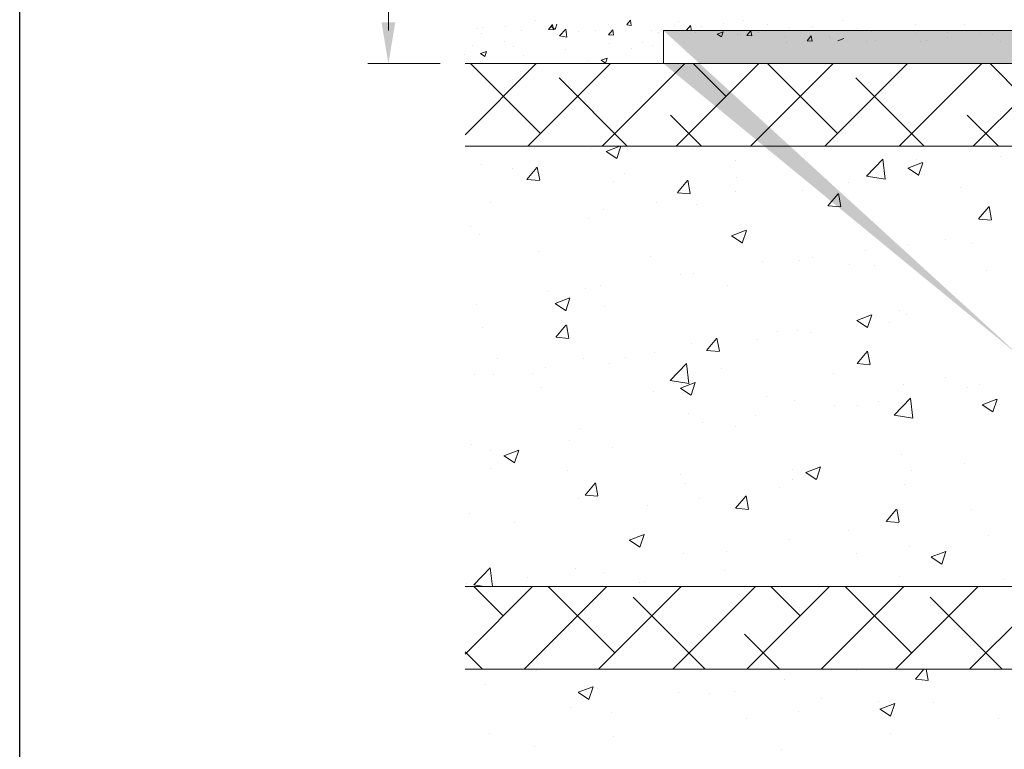
# Model space of a CAD drawing. Units: millimetres. Extents: x 12647 to 12944, y 3043 to 3260.
# Drawn here: x 12647 to 12707, y 3164 to 3208 of the extents above; entities that cross this region are included whole.
import ezdxf

# ---------------------------------------------------------------- set-up
doc = ezdxf.new("R2010")
doc.units = ezdxf.units.MM
doc.layers.get('0').update_dxf_attribs({"lineweight": 25})
for name, color, linetype, lineweight in [('Bemassung R', 1, 'Continuous', 20), ('Lienen Montagebügel', 7, 'Continuous', 20), ('Lienen Ziegel', 7, 'Continuous', 15), ('Putz Sch', 252, 'Continuous', 20), ('Putznetz Sch', 254, 'Continuous', 15), ('Schrafur Montageb', 253, 'Continuous', 20)]:
    doc.layers.add(name, color=color, linetype=linetype, lineweight=lineweight)

# ---------------------------------------------------------------- blocks, each defined once
blk = doc.blocks.new('Körper 19')
at = {"layer": 'Schrafur Montageb'}
h = blk.add_hatch(color=256, dxfattribs=at)
edge = h.paths.add_edge_path()
edge.add_line((-1559.898, 1239.114), (-1559.898, 1235.552))
edge.add_line((-1559.898, 1235.552), (-1558, 1237.019))
edge.add_arc((-1557.871, 1236.866), 0.2, 359.64631, 129.9467, ccw=False)
edge.add_line((-1557.671, 1236.864), (-1557.671, 1239.616))
edge.add_line((-1557.671, 1239.616), (-1553.677, 1244.008))
edge.add_arc((-1555.231, 1245.749), 2.333, 311.75651, 360)
edge.add_line((-1552.898, 1245.749), (-1552.898, 1262.139))
edge.add_line((-1552.898, 1262.139), (-1552.698, 1262.139))
edge.add_arc((-1552.698, 1260.139), 2, 360, 90, ccw=False)
edge.add_line((-1550.698, 1260.139), (-1550.698, 1254.116))
edge.add_line((-1550.698, 1254.116), (-1548.698, 1254.116))
edge.add_line((-1548.698, 1254.116), (-1548.698, 1260.139))
edge.add_arc((-1552.698, 1260.139), 4, 0, 90)
edge.add_line((-1552.698, 1264.139), (-1552.898, 1264.139))
edge.add_line((-1552.898, 1264.139), (-1552.898, 1292.116))
edge.add_line((-1552.898, 1292.116), (-1552.698, 1292.116))
edge.add_arc((-1552.698, 1296.116), 4, 270, 0)
edge.add_line((-1548.698, 1296.116), (-1548.698, 1302.116))
edge.add_line((-1548.698, 1302.116), (-1550.698, 1302.116))
edge.add_line((-1550.698, 1302.116), (-1550.698, 1296.116))
edge.add_arc((-1552.698, 1296.116), 2, 270, 360, ccw=False)
edge.add_line((-1552.698, 1294.116), (-1552.898, 1294.116))
edge.add_line((-1552.898, 1294.116), (-1552.898, 1304.616))
edge.add_arc((-1554.898, 1304.616), 2, 0, 90)
edge.add_line((-1554.898, 1306.616), (-1598.656, 1306.616))
edge.add_arc((-1598.656, 1306.316), 0.3, 319.88333, 90, ccw=False)
edge.add_line((-1598.427, 1306.123), (-1599.656, 1304.616))
edge.add_line((-1599.656, 1304.616), (-1554.898, 1304.616))
edge.add_line((-1554.898, 1304.616), (-1554.898, 1245.616))
edge.add_line((-1554.898, 1245.616), (-1559.224, 1240.892))
edge.add_arc((-1556.491, 1238.84), 3.417, 143.10418, 175.41352)
edge = h.paths.add_edge_path()
edge.add_line((-1608.002, 1304.616), (-1652.898, 1304.616))
edge.add_line((-1652.898, 1304.616), (-1652.898, 1306.616))
edge.add_line((-1652.898, 1306.616), (-1609.139, 1306.616))
edge.add_arc((-1609.141, 1306.416), 0.2, 89.64631, 219.9467)
edge.add_line((-1609.294, 1306.288), (-1608.002, 1304.616))
h.paths.add_polyline_path([(-1559.898, 1227.566), (-1559.898, 1221.616)], flags=17)
edge = h.paths.add_edge_path()
edge.add_line((-1557.671, 1226.366), (-1557.671, 1221.616))
edge.add_line((-1559.898, 1221.616), (-1557.671, 1221.616))
edge.add_line((-1609.157, 1306.616), (-1609.139, 1306.616))
edge.add_line((-1558.164, 1226.152), (-1559.898, 1227.566))
edge.add_arc((-1557.971, 1226.381), 0.3, 229.88333, 0)
edge.add_line((-1559.898, 1227.566), (-1559.898, 1221.616))
edge.add_line((-1652.898, 1306.616), (-1652.898, 1304.616))
at = {"layer": 'Lienen Montagebügel'}
for p, q in [((-1652.898, 1306.616), (-1652.898, 1304.616)), ((-1652.898, 1306.616), (-1652.898, 1304.616)), ((-1609.139, 1306.616), (-1652.898, 1306.616)), ((-1652.898, 1306.616), (-1652.898, 1304.616)), ((-1608.002, 1304.616), (-1652.898, 1304.616))]:
    blk.add_line(p, q, dxfattribs=at)
at = {"layer": 'Lienen Ziegel'}
for p, q in [((-1664.898, 1304.616), (-1608.002, 1304.616)), ((-1626.9, 1299.616), (-1664.898, 1299.616)), ((-1664.898, 1272.966), (-1626.898, 1272.966)), ((-1626.9, 1267.966), (-1664.898, 1267.966))]:
    blk.add_line(p, q, dxfattribs=at)
at = {"layer": 'Putznetz Sch'}
for p, q in [((-1664.898, 1300.31), (-1660.591, 1304.616)), ((-1660.339, 1300.378), (-1664.577, 1304.616)), ((-1661.101, 1299.616), (-1656.101, 1304.616)), ((-1656.611, 1299.616), (-1651.611, 1304.616)), ((-1652.121, 1299.616), (-1647.121, 1304.616)), ((-1649.114, 1302.623), (-1651.107, 1304.616)), ((-1647.631, 1299.616), (-1642.631, 1304.616)), ((-1642.378, 1300.378), (-1646.616, 1304.616)), ((-1643.14, 1299.616), (-1638.14, 1304.616)), ((-1638.65, 1299.616), (-1633.65, 1304.616)), ((-1634.16, 1299.616), (-1629.16, 1304.616)), ((-1631.153, 1302.623), (-1633.146, 1304.616)), ((-1655.087, 1299.616), (-1659.216, 1303.746)), ((-1637.126, 1299.616), (-1641.256, 1303.746)), ((-1650.597, 1299.616), (-1652.481, 1301.501)), ((-1632.636, 1299.616), (-1634.521, 1301.501)), ((-1657.284, 1299.451), (-1657.284, 1299.451)), ((-1657.284, 1299.451), (-1657.284, 1299.451)), ((-1656.364, 1299.301), (-1655.543, 1299.616)), ((-1656.364, 1299.301), (-1655.543, 1299.616)), ((-1655.723, 1298.869), (-1655.473, 1299.616)), ((-1655.723, 1298.869), (-1655.473, 1299.616)), ((-1656.356, 1299.297), (-1655.724, 1298.871)), ((-1656.356, 1299.297), (-1655.724, 1298.871)), ((-1651.151, 1299.406), (-1651.151, 1299.406)), ((-1651.151, 1299.406), (-1651.151, 1299.406)), ((-1644.372, 1299.119), (-1644.372, 1299.119)), ((-1644.372, 1299.119), (-1644.372, 1299.119)), ((-1632.526, 1298.965), (-1632.526, 1298.965)), ((-1632.526, 1298.965), (-1632.526, 1298.965)), ((-1663.881, 1298.499), (-1663.881, 1298.499)), ((-1663.881, 1298.499), (-1663.881, 1298.499)), ((-1662.033, 1298.273), (-1662.033, 1298.273)), ((-1662.033, 1298.273), (-1662.033, 1298.273)), ((-1661.169, 1297.602), (-1660.556, 1298.332)), ((-1661.169, 1297.602), (-1660.556, 1298.332)), ((-1660.386, 1297.557), (-1660.533, 1298.353)), ((-1660.386, 1297.557), (-1660.533, 1298.353)), ((-1648.53, 1298.75), (-1648.53, 1298.75)), ((-1648.53, 1298.75), (-1648.53, 1298.75)), ((-1640.627, 1297.802), (-1639.638, 1298.833)), ((-1640.627, 1297.802), (-1639.638, 1298.833)), ((-1639.498, 1297.625), (-1639.638, 1298.831)), ((-1639.498, 1297.625), (-1639.638, 1298.831)), ((-1638.112, 1298.284), (-1637.223, 1298.625)), ((-1638.112, 1298.284), (-1637.223, 1298.625)), ((-1638.105, 1298.28), (-1637.473, 1297.854)), ((-1638.105, 1298.28), (-1637.473, 1297.854)), ((-1637.592, 1298.833), (-1637.592, 1298.833)), ((-1637.592, 1298.833), (-1637.592, 1298.833)), ((-1637.472, 1297.852), (-1637.214, 1298.62)), ((-1637.472, 1297.852), (-1637.214, 1298.62)), ((-1637.336, 1298.332), (-1637.336, 1298.332)), ((-1637.336, 1298.332), (-1637.336, 1298.332)), ((-1655.253, 1297.986), (-1655.253, 1297.986)), ((-1655.253, 1297.986), (-1655.253, 1297.986)), ((-1648.474, 1297.7), (-1648.474, 1297.7)), ((-1648.474, 1297.7), (-1648.474, 1297.7)), ((-1640.626, 1297.806), (-1639.497, 1297.631)), ((-1640.626, 1297.806), (-1639.497, 1297.631)), ((-1640.515, 1297.913), (-1640.515, 1297.913)), ((-1640.515, 1297.913), (-1640.515, 1297.913)), ((-1637.907, 1297.883), (-1637.907, 1297.883)), ((-1637.907, 1297.883), (-1637.907, 1297.883)), ((-1661.156, 1297.6), (-1660.397, 1297.534)), ((-1661.156, 1297.6), (-1660.397, 1297.534)), ((-1655.937, 1297.479), (-1655.937, 1297.479)), ((-1655.937, 1297.479), (-1655.937, 1297.479)), ((-1652.059, 1296.805), (-1651.447, 1297.535)), ((-1652.059, 1296.805), (-1651.447, 1297.535)), ((-1651.277, 1296.76), (-1651.424, 1297.556)), ((-1651.277, 1296.76), (-1651.424, 1297.556)), ((-1641.694, 1297.414), (-1641.694, 1297.414)), ((-1641.694, 1297.414), (-1641.694, 1297.414)), ((-1634.915, 1297.127), (-1634.915, 1297.127)), ((-1634.915, 1297.127), (-1634.915, 1297.127)), ((-1652.047, 1296.804), (-1651.288, 1296.737)), ((-1652.047, 1296.804), (-1651.288, 1296.737)), ((-1648.536, 1296.857), (-1648.536, 1296.857)), ((-1648.536, 1296.857), (-1648.536, 1296.857)), ((-1644.503, 1296.931), (-1644.503, 1296.931)), ((-1644.503, 1296.931), (-1644.503, 1296.931)), ((-1642.95, 1296.008), (-1642.338, 1296.738)), ((-1642.95, 1296.008), (-1642.338, 1296.738)), ((-1642.168, 1295.963), (-1642.315, 1296.759)), ((-1642.168, 1295.963), (-1642.315, 1296.759)), ((-1663.343, 1296.208), (-1663.343, 1296.208)), ((-1663.343, 1296.208), (-1663.343, 1296.208)), ((-1653.345, 1296.224), (-1653.345, 1296.224)), ((-1653.345, 1296.224), (-1653.345, 1296.224)), ((-1650.918, 1296.118), (-1650.918, 1296.118)), ((-1650.918, 1296.118), (-1650.918, 1296.118)), ((-1642.938, 1296.007), (-1642.178, 1295.94)), ((-1642.938, 1296.007), (-1642.178, 1295.94)), ((-1633.841, 1295.211), (-1633.229, 1295.941)), ((-1633.841, 1295.211), (-1633.229, 1295.941)), ((-1633.059, 1295.166), (-1633.206, 1295.962)), ((-1633.059, 1295.166), (-1633.206, 1295.962)), ((-1656.525, 1295.806), (-1656.525, 1295.806)), ((-1656.525, 1295.806), (-1656.525, 1295.806)), ((-1664.545, 1294.75), (-1664.545, 1294.75)), ((-1664.545, 1294.75), (-1664.545, 1294.75)), ((-1657.439, 1295.224), (-1657.439, 1295.224)), ((-1657.439, 1295.224), (-1657.439, 1295.224)), ((-1633.828, 1295.21), (-1633.069, 1295.143)), ((-1633.828, 1295.21), (-1633.069, 1295.143)), ((-1664.035, 1294.272), (-1664.035, 1294.272)), ((-1664.035, 1294.272), (-1664.035, 1294.272)), ((-1648.783, 1294.188), (-1647.894, 1294.529)), ((-1648.783, 1294.188), (-1647.894, 1294.529)), ((-1648.775, 1294.184), (-1648.144, 1293.758)), ((-1648.775, 1294.184), (-1648.144, 1293.758)), ((-1648.142, 1293.756), (-1647.885, 1294.523)), ((-1648.142, 1293.756), (-1647.885, 1294.523)), ((-1638.062, 1293.655), (-1638.062, 1293.655)), ((-1638.062, 1293.655), (-1638.062, 1293.655)), ((-1635.867, 1293.956), (-1635.867, 1293.956)), ((-1635.867, 1293.956), (-1635.867, 1293.956)), ((-1634.242, 1293.716), (-1634.242, 1293.716)), ((-1634.242, 1293.716), (-1634.242, 1293.716)), ((-1660.458, 1293.237), (-1660.458, 1293.237)), ((-1660.458, 1293.237), (-1660.458, 1293.237)), ((-1653.678, 1292.95), (-1653.678, 1292.95)), ((-1653.678, 1292.95), (-1653.678, 1292.95)), ((-1643.856, 1292.904), (-1643.856, 1292.904)), ((-1643.856, 1292.904), (-1643.856, 1292.904)), ((-1640.677, 1293.323), (-1640.677, 1293.323)), ((-1640.677, 1293.323), (-1640.677, 1293.323)), ((-1646.899, 1292.664), (-1646.899, 1292.664)), ((-1646.899, 1292.664), (-1646.899, 1292.664)), ((-1644.658, 1292.703), (-1644.658, 1292.703)), ((-1644.658, 1292.703), (-1644.658, 1292.703)), ((-1641.648, 1292.444), (-1641.648, 1292.444)), ((-1641.648, 1292.444), (-1641.648, 1292.444)), ((-1640.119, 1292.377), (-1640.119, 1292.377)), ((-1640.119, 1292.377), (-1640.119, 1292.377)), ((-1651.877, 1291.848), (-1651.877, 1291.848)), ((-1651.877, 1291.848), (-1651.877, 1291.848)), ((-1651.073, 1291.89), (-1651.073, 1291.89)), ((-1651.073, 1291.89), (-1651.073, 1291.89)), ((-1633.34, 1292.091), (-1633.34, 1292.091)), ((-1633.34, 1292.091), (-1633.34, 1292.091)), ((-1656.686, 1291.215), (-1656.686, 1291.215)), ((-1656.686, 1291.215), (-1656.686, 1291.215)), ((-1649.055, 1291.173), (-1649.055, 1291.173)), ((-1649.055, 1291.173), (-1649.055, 1291.173)), ((-1659.866, 1290.796), (-1659.866, 1290.796)), ((-1659.866, 1290.796), (-1659.866, 1290.796)), ((-1657.593, 1290.996), (-1657.593, 1290.996)), ((-1657.593, 1290.996), (-1657.593, 1290.996)), ((-1664.19, 1290.044), (-1664.19, 1290.044)), ((-1664.19, 1290.044), (-1664.19, 1290.044)), ((-1659.454, 1290.092), (-1658.564, 1290.433)), ((-1659.454, 1290.092), (-1658.564, 1290.433)), ((-1659.446, 1290.088), (-1658.814, 1289.662)), ((-1659.446, 1290.088), (-1658.814, 1289.662)), ((-1658.813, 1289.66), (-1658.556, 1290.427)), ((-1658.813, 1289.66), (-1658.556, 1290.427)), ((-1656.461, 1289.902), (-1656.461, 1289.902)), ((-1656.461, 1289.902), (-1656.461, 1289.902)), ((-1641.202, 1289.075), (-1640.313, 1289.416)), ((-1641.202, 1289.075), (-1640.313, 1289.416)), ((-1640.562, 1288.643), (-1640.304, 1289.41)), ((-1640.562, 1288.643), (-1640.304, 1289.41)), ((-1638.605, 1289.656), (-1638.605, 1289.656)), ((-1638.605, 1289.656), (-1638.605, 1289.656)), ((-1638.216, 1289.428), (-1638.216, 1289.428)), ((-1638.216, 1289.428), (-1638.216, 1289.428)), ((-1659.407, 1288.049), (-1658.794, 1288.779)), ((-1659.407, 1288.049), (-1658.794, 1288.779)), ((-1658.624, 1288.004), (-1658.771, 1288.801)), ((-1658.624, 1288.004), (-1658.771, 1288.801)), ((-1641.195, 1289.071), (-1640.563, 1288.645)), ((-1641.195, 1289.071), (-1640.563, 1288.645)), ((-1639.208, 1288.947), (-1639.208, 1288.947)), ((-1639.208, 1288.947), (-1639.208, 1288.947)), ((-1663.868, 1288.63), (-1663.868, 1288.63)), ((-1663.868, 1288.63), (-1663.868, 1288.63)), ((-1646.012, 1288.384), (-1646.012, 1288.384)), ((-1646.012, 1288.384), (-1646.012, 1288.384)), ((-1644.812, 1288.475), (-1644.812, 1288.475)), ((-1644.812, 1288.475), (-1644.812, 1288.475)), ((-1644.018, 1288.314), (-1644.018, 1288.314)), ((-1644.018, 1288.314), (-1644.018, 1288.314)), ((-1659.394, 1288.048), (-1658.635, 1287.981)), ((-1659.394, 1288.048), (-1658.635, 1287.981)), ((-1651.227, 1287.662), (-1651.227, 1287.662)), ((-1651.227, 1287.662), (-1651.227, 1287.662)), ((-1650.297, 1287.252), (-1649.685, 1287.982)), ((-1650.297, 1287.252), (-1649.685, 1287.982)), ((-1649.515, 1287.207), (-1649.662, 1288.003)), ((-1649.515, 1287.207), (-1649.662, 1288.003)), ((-1647.197, 1287.895), (-1647.197, 1287.895)), ((-1647.197, 1287.895), (-1647.197, 1287.895)), ((-1653.418, 1287.113), (-1653.418, 1287.113)), ((-1653.418, 1287.113), (-1653.418, 1287.113)), ((-1650.285, 1287.251), (-1649.526, 1287.184)), ((-1650.285, 1287.251), (-1649.526, 1287.184)), ((-1641.188, 1286.455), (-1640.576, 1287.185)), ((-1641.188, 1286.455), (-1640.576, 1287.185)), ((-1640.406, 1286.41), (-1640.553, 1287.206)), ((-1640.406, 1286.41), (-1640.553, 1287.206)), ((-1662.931, 1286.747), (-1662.931, 1286.747)), ((-1662.931, 1286.747), (-1662.931, 1286.747)), ((-1657.748, 1286.768), (-1657.748, 1286.768)), ((-1657.748, 1286.768), (-1657.748, 1286.768)), ((-1656.151, 1286.461), (-1656.151, 1286.461)), ((-1656.151, 1286.461), (-1656.151, 1286.461)), ((-1655.218, 1286.839), (-1655.218, 1286.839)), ((-1655.218, 1286.839), (-1655.218, 1286.839)), ((-1652.497, 1285.43), (-1651.508, 1286.461)), ((-1652.497, 1285.43), (-1651.508, 1286.461)), ((-1651.368, 1285.253), (-1651.508, 1286.46)), ((-1651.368, 1285.253), (-1651.508, 1286.46)), ((-1641.175, 1286.454), (-1640.416, 1286.387)), ((-1641.175, 1286.454), (-1640.416, 1286.387)), ((-1664.344, 1285.816), (-1664.344, 1285.816)), ((-1664.344, 1285.816), (-1664.344, 1285.816)), ((-1663.207, 1285.787), (-1663.207, 1285.787)), ((-1663.207, 1285.787), (-1663.207, 1285.787)), ((-1660.825, 1285.842), (-1660.825, 1285.842)), ((-1660.825, 1285.842), (-1660.825, 1285.842)), ((-1660.027, 1286.206), (-1660.027, 1286.206)), ((-1660.027, 1286.206), (-1660.027, 1286.206)), ((-1649.372, 1286.174), (-1649.372, 1286.174)), ((-1649.372, 1286.174), (-1649.372, 1286.174)), ((-1642.592, 1285.888), (-1642.592, 1285.888)), ((-1642.592, 1285.888), (-1642.592, 1285.888)), ((-1652.497, 1285.435), (-1651.367, 1285.26)), ((-1652.497, 1285.435), (-1651.367, 1285.26)), ((-1651.873, 1284.978), (-1650.984, 1285.32)), ((-1651.873, 1284.978), (-1650.984, 1285.32)), ((-1651.233, 1284.547), (-1650.975, 1285.314)), ((-1651.233, 1284.547), (-1650.975, 1285.314)), ((-1638.37, 1285.2), (-1638.37, 1285.2)), ((-1638.37, 1285.2), (-1638.37, 1285.2)), ((-1635.813, 1285.601), (-1635.813, 1285.601)), ((-1635.813, 1285.601), (-1635.813, 1285.601)), ((-1633.755, 1285.211), (-1633.755, 1285.211)), ((-1633.755, 1285.211), (-1633.755, 1285.211)), ((-1660.253, 1285.041), (-1660.253, 1285.041)), ((-1660.253, 1285.041), (-1660.253, 1285.041)), ((-1653.473, 1284.755), (-1653.473, 1284.755)), ((-1653.473, 1284.755), (-1653.473, 1284.755)), ((-1651.865, 1284.974), (-1651.234, 1284.548)), ((-1651.865, 1284.974), (-1651.234, 1284.548)), ((-1634.528, 1284.994), (-1634.528, 1284.994)), ((-1634.528, 1284.994), (-1634.528, 1284.994)), ((-1646.694, 1284.468), (-1646.694, 1284.468)), ((-1646.694, 1284.468), (-1646.694, 1284.468)), ((-1644.967, 1284.248), (-1644.967, 1284.248)), ((-1644.967, 1284.248), (-1644.967, 1284.248)), ((-1639.914, 1284.182), (-1639.914, 1284.182)), ((-1639.914, 1284.182), (-1639.914, 1284.182)), ((-1638.943, 1283.328), (-1637.954, 1284.359)), ((-1638.943, 1283.328), (-1637.954, 1284.359)), ((-1637.814, 1283.151), (-1637.954, 1284.357)), ((-1637.814, 1283.151), (-1637.954, 1284.357)), ((-1633.621, 1283.961), (-1632.732, 1284.303)), ((-1633.621, 1283.961), (-1632.732, 1284.303)), ((-1633.614, 1283.957), (-1632.982, 1283.531)), ((-1633.614, 1283.957), (-1632.982, 1283.531)), ((-1632.981, 1283.529), (-1632.724, 1284.297)), ((-1632.981, 1283.529), (-1632.724, 1284.297)), ((-1651.382, 1283.435), (-1651.382, 1283.435)), ((-1651.382, 1283.435), (-1651.382, 1283.435)), ((-1642.549, 1283.938), (-1642.549, 1283.938)), ((-1642.549, 1283.938), (-1642.549, 1283.938)), ((-1641.161, 1283.94), (-1641.161, 1283.94)), ((-1641.161, 1283.94), (-1641.161, 1283.94)), ((-1633.135, 1283.895), (-1633.135, 1283.895)), ((-1633.135, 1283.895), (-1633.135, 1283.895)), ((-1650.538, 1282.886), (-1650.538, 1282.886)), ((-1650.538, 1282.886), (-1650.538, 1282.886)), ((-1647.359, 1283.305), (-1647.359, 1283.305)), ((-1647.359, 1283.305), (-1647.359, 1283.305)), ((-1638.943, 1283.333), (-1637.813, 1283.158)), ((-1638.943, 1283.333), (-1637.813, 1283.158)), ((-1657.902, 1282.54), (-1657.902, 1282.54)), ((-1657.902, 1282.54), (-1657.902, 1282.54)), ((-1648.568, 1282.669), (-1648.568, 1282.669)), ((-1648.568, 1282.669), (-1648.568, 1282.669)), ((-1664.498, 1281.588), (-1664.498, 1281.588)), ((-1664.498, 1281.588), (-1664.498, 1281.588)), ((-1658.559, 1281.83), (-1658.559, 1281.83)), ((-1658.559, 1281.83), (-1658.559, 1281.83)), ((-1663.368, 1281.197), (-1663.368, 1281.197)), ((-1663.368, 1281.197), (-1663.368, 1281.197)), ((-1662.544, 1280.882), (-1661.655, 1281.224)), ((-1662.544, 1280.882), (-1661.655, 1281.224)), ((-1661.903, 1280.45), (-1661.646, 1281.218)), ((-1661.903, 1280.45), (-1661.646, 1281.218)), ((-1655.974, 1281.397), (-1655.974, 1281.397)), ((-1655.974, 1281.397), (-1655.974, 1281.397)), ((-1662.536, 1280.878), (-1661.905, 1280.452)), ((-1662.536, 1280.878), (-1661.905, 1280.452)), ((-1638.525, 1280.972), (-1638.525, 1280.972)), ((-1638.525, 1280.972), (-1638.525, 1280.972)), ((-1634.69, 1280.403), (-1634.69, 1280.403)), ((-1634.69, 1280.403), (-1634.69, 1280.403)), ((-1663.381, 1280.126), (-1663.381, 1280.126)), ((-1663.381, 1280.126), (-1663.381, 1280.126)), ((-1658.678, 1280.005), (-1658.678, 1280.005)), ((-1658.678, 1280.005), (-1658.678, 1280.005)), ((-1645.121, 1280.02), (-1645.121, 1280.02)), ((-1645.121, 1280.02), (-1645.121, 1280.02)), ((-1644.292, 1279.865), (-1643.403, 1280.206)), ((-1644.292, 1279.865), (-1643.403, 1280.206)), ((-1644.285, 1279.861), (-1643.653, 1279.435)), ((-1644.285, 1279.861), (-1643.653, 1279.435)), ((-1643.652, 1279.433), (-1643.394, 1280.201)), ((-1643.652, 1279.433), (-1643.394, 1280.201)), ((-1637.869, 1279.985), (-1637.869, 1279.985)), ((-1637.869, 1279.985), (-1637.869, 1279.985)), ((-1657.644, 1278.496), (-1657.032, 1279.226)), ((-1657.644, 1278.496), (-1657.032, 1279.226)), ((-1656.862, 1278.452), (-1657.009, 1279.248)), ((-1656.862, 1278.452), (-1657.009, 1279.248)), ((-1651.898, 1279.719), (-1651.898, 1279.719)), ((-1651.898, 1279.719), (-1651.898, 1279.719)), ((-1651.536, 1279.207), (-1651.536, 1279.207)), ((-1651.536, 1279.207), (-1651.536, 1279.207)), ((-1645.119, 1279.432), (-1645.119, 1279.432)), ((-1645.119, 1279.432), (-1645.119, 1279.432)), ((-1645.89, 1278.929), (-1645.89, 1278.929)), ((-1645.89, 1278.929), (-1645.89, 1278.929)), ((-1638.339, 1279.146), (-1638.339, 1279.146)), ((-1638.339, 1279.146), (-1638.339, 1279.146)), ((-1658.057, 1278.313), (-1658.057, 1278.313)), ((-1658.057, 1278.313), (-1658.057, 1278.313)), ((-1657.632, 1278.495), (-1656.873, 1278.428)), ((-1657.632, 1278.495), (-1656.873, 1278.428)), ((-1650.7, 1278.296), (-1650.7, 1278.296)), ((-1650.7, 1278.296), (-1650.7, 1278.296)), ((-1648.535, 1277.699), (-1647.923, 1278.429)), ((-1648.535, 1277.699), (-1647.923, 1278.429)), ((-1647.753, 1277.655), (-1647.9, 1278.451)), ((-1647.753, 1277.655), (-1647.9, 1278.451)), ((-1653.879, 1277.877), (-1653.879, 1277.877)), ((-1653.879, 1277.877), (-1653.879, 1277.877)), ((-1648.523, 1277.698), (-1647.763, 1277.631)), ((-1648.523, 1277.698), (-1647.763, 1277.631)), ((-1639.426, 1276.902), (-1638.814, 1277.632)), ((-1639.426, 1276.902), (-1638.814, 1277.632)), ((-1638.644, 1276.858), (-1638.791, 1277.654)), ((-1638.644, 1276.858), (-1638.791, 1277.654)), ((-1634.279, 1277.634), (-1634.279, 1277.634)), ((-1634.279, 1277.634), (-1634.279, 1277.634)), ((-1664.653, 1277.361), (-1664.653, 1277.361)), ((-1664.653, 1277.361), (-1664.653, 1277.361)), ((-1661.9, 1276.821), (-1661.9, 1276.821)), ((-1661.9, 1276.821), (-1661.9, 1276.821)), ((-1639.413, 1276.901), (-1638.654, 1276.834)), ((-1639.413, 1276.901), (-1638.654, 1276.834)), ((-1641.686, 1276.362), (-1641.686, 1276.362)), ((-1641.686, 1276.362), (-1641.686, 1276.362)), ((-1638.679, 1276.744), (-1638.679, 1276.744)), ((-1638.679, 1276.744), (-1638.679, 1276.744)), ((-1654.963, 1275.769), (-1654.074, 1276.11)), ((-1654.963, 1275.769), (-1654.074, 1276.11)), ((-1654.956, 1275.765), (-1654.324, 1275.339)), ((-1654.956, 1275.765), (-1654.324, 1275.339)), ((-1654.323, 1275.337), (-1654.065, 1276.105)), ((-1654.323, 1275.337), (-1654.065, 1276.105)), ((-1645.276, 1275.792), (-1645.276, 1275.792)), ((-1645.276, 1275.792), (-1645.276, 1275.792)), ((-1633.221, 1276.028), (-1633.221, 1276.028)), ((-1633.221, 1276.028), (-1633.221, 1276.028)), ((-1649.092, 1275.091), (-1649.092, 1275.091)), ((-1649.092, 1275.091), (-1649.092, 1275.091)), ((-1638.031, 1275.394), (-1638.031, 1275.394)), ((-1638.031, 1275.394), (-1638.031, 1275.394)), ((-1636.711, 1274.752), (-1635.822, 1275.093)), ((-1636.711, 1274.752), (-1635.822, 1275.093)), ((-1636.071, 1274.32), (-1635.814, 1275.087)), ((-1636.071, 1274.32), (-1635.814, 1275.087)), ((-1651.69, 1274.979), (-1651.69, 1274.979)), ((-1651.69, 1274.979), (-1651.69, 1274.979)), ((-1641.21, 1274.976), (-1641.21, 1274.976)), ((-1641.21, 1274.976), (-1641.21, 1274.976)), ((-1636.704, 1274.748), (-1636.072, 1274.322)), ((-1636.704, 1274.748), (-1636.072, 1274.322)), ((-1664.367, 1273.059), (-1663.378, 1274.09)), ((-1664.367, 1273.059), (-1663.378, 1274.09)), ((-1663.248, 1272.966), (-1663.378, 1274.088)), ((-1663.248, 1272.966), (-1663.378, 1274.088)), ((-1658.211, 1274.085), (-1658.211, 1274.085)), ((-1658.211, 1274.085), (-1658.211, 1274.085)), ((-1649.231, 1273.92), (-1649.231, 1273.92)), ((-1649.231, 1273.92), (-1649.231, 1273.92)), ((-1661.151, 1273.515), (-1661.151, 1273.515)), ((-1661.151, 1273.515), (-1661.151, 1273.515)), ((-1656.499, 1273.82), (-1656.499, 1273.82)), ((-1656.499, 1273.82), (-1656.499, 1273.82)), ((-1654.04, 1273.287), (-1654.04, 1273.287)), ((-1654.04, 1273.287), (-1654.04, 1273.287)), ((-1638.643, 1273.574), (-1638.643, 1273.574)), ((-1638.643, 1273.574), (-1638.643, 1273.574)), ((-1632.313, 1273.411), (-1632.313, 1273.411)), ((-1632.313, 1273.411), (-1632.313, 1273.411)), ((-1664.898, 1268.879), (-1660.81, 1272.966)), ((-1664.807, 1273.133), (-1664.807, 1273.133)), ((-1664.807, 1273.133), (-1664.807, 1273.133)), ((-1664.367, 1273.064), (-1663.74, 1272.966)), ((-1664.367, 1273.064), (-1663.74, 1272.966)), ((-1662.584, 1271.192), (-1664.358, 1272.966)), ((-1661.32, 1267.966), (-1656.32, 1272.966)), ((-1655.849, 1268.947), (-1659.868, 1272.966)), ((-1656.83, 1267.966), (-1651.83, 1272.966)), ((-1654.371, 1273.229), (-1654.371, 1273.229)), ((-1654.371, 1273.229), (-1654.371, 1273.229)), ((-1652.34, 1267.966), (-1647.34, 1272.966)), ((-1647.85, 1267.966), (-1642.85, 1272.966)), ((-1644.624, 1271.192), (-1646.397, 1272.966)), ((-1643.359, 1267.966), (-1638.359, 1272.966)), ((-1637.888, 1268.947), (-1641.907, 1272.966)), ((-1638.869, 1267.966), (-1633.869, 1272.966)), ((-1634.379, 1267.966), (-1629.379, 1272.966)), ((-1650.378, 1267.966), (-1654.726, 1272.315)), ((-1632.417, 1267.966), (-1636.766, 1272.315)), ((-1645.888, 1267.966), (-1647.991, 1270.07)), ((-1663.848, 1267.966), (-1664.898, 1269.016)), ((-1637.664, 1267.35), (-1637.146, 1267.966)), ((-1637.664, 1267.35), (-1637.146, 1267.966)), ((-1636.882, 1267.305), (-1637.004, 1267.966)), ((-1636.882, 1267.305), (-1637.004, 1267.966)), ((-1660.561, 1267.859), (-1660.561, 1267.859)), ((-1660.561, 1267.859), (-1660.561, 1267.859)), ((-1645.584, 1267.337), (-1645.584, 1267.337)), ((-1645.584, 1267.337), (-1645.584, 1267.337)), ((-1641.199, 1267.858), (-1641.199, 1267.858)), ((-1641.199, 1267.858), (-1641.199, 1267.858)), ((-1637.651, 1267.348), (-1636.892, 1267.282)), ((-1637.651, 1267.348), (-1636.892, 1267.282)), ((-1663.678, 1267.06), (-1663.678, 1267.06)), ((-1663.678, 1267.06), (-1663.678, 1267.06)), ((-1658.053, 1266.56), (-1657.164, 1266.901)), ((-1658.053, 1266.56), (-1657.164, 1266.901)), ((-1657.413, 1266.128), (-1657.155, 1266.895)), ((-1657.413, 1266.128), (-1657.155, 1266.895)), ((-1656.898, 1266.773), (-1656.898, 1266.773)), ((-1656.898, 1266.773), (-1656.898, 1266.773)), ((-1658.046, 1266.556), (-1657.414, 1266.13)), ((-1658.046, 1266.556), (-1657.414, 1266.13)), ((-1651.999, 1266.524), (-1651.999, 1266.524)), ((-1651.999, 1266.524), (-1651.999, 1266.524)), ((-1650.119, 1266.487), (-1650.119, 1266.487)), ((-1650.119, 1266.487), (-1650.119, 1266.487)), ((-1648.605, 1266.587), (-1648.605, 1266.587)), ((-1648.605, 1266.587), (-1648.605, 1266.587)), ((-1643.339, 1266.201), (-1643.339, 1266.201)), ((-1643.339, 1266.201), (-1643.339, 1266.201)), ((-1658.52, 1265.629), (-1658.52, 1265.629)), ((-1658.52, 1265.629), (-1658.52, 1265.629)), ((-1639.903, 1266.01), (-1639.903, 1266.01)), ((-1639.903, 1266.01), (-1639.903, 1266.01)), ((-1639.802, 1265.542), (-1638.912, 1265.884)), ((-1639.802, 1265.542), (-1638.912, 1265.884)), ((-1639.794, 1265.539), (-1639.162, 1265.112)), ((-1639.794, 1265.539), (-1639.162, 1265.112)), ((-1639.161, 1265.111), (-1638.904, 1265.878)), ((-1639.161, 1265.111), (-1638.904, 1265.878)), ((-1636.559, 1265.914), (-1636.559, 1265.914)), ((-1636.559, 1265.914), (-1636.559, 1265.914)), ((-1656.012, 1265.315), (-1656.012, 1265.315)), ((-1656.012, 1265.315), (-1656.012, 1265.315)), ((-1647.892, 1264.958), (-1647.892, 1264.958)), ((-1647.892, 1264.958), (-1647.892, 1264.958)), ((-1644.713, 1265.376), (-1644.713, 1265.376)), ((-1644.713, 1265.376), (-1644.713, 1265.376)), ((-1632.622, 1264.955), (-1632.622, 1264.955)), ((-1632.622, 1264.955), (-1632.622, 1264.955)), ((-1663.418, 1264.044), (-1663.418, 1264.044)), ((-1663.418, 1264.044), (-1663.418, 1264.044)), ((-1655.913, 1263.902), (-1655.913, 1263.902)), ((-1655.913, 1263.902), (-1655.913, 1263.902)), ((-1639.143, 1264.061), (-1639.143, 1264.061)), ((-1639.143, 1264.061), (-1639.143, 1264.061)), ((-1660.722, 1263.269), (-1660.722, 1263.269)), ((-1660.722, 1263.269), (-1660.722, 1263.269)), ((-1645.739, 1263.109), (-1645.739, 1263.109))]:
    blk.add_line(p, q, dxfattribs=at)
blk = doc.blocks.new('Körper 21')
at = {"layer": 'Lienen Montagebügel'}
blk.add_blockref('Körper 19', (0, 0), dxfattribs=at)
at = {"layer": 'Lienen Ziegel'}
blk.add_blockref('Körper 19', (0, 0), dxfattribs=at)

msp = doc.modelspace()

# ---------------------------------------------------------------- linework, layer by layer
msp.add_line((12647.429, 3043.389), (12647.429, 3260.389))
at = {"layer": 'Bemassung R'}
for p, q in [((12669.73, 3218.062), (12669.73, 3207.562)), ((12672.867, 3205.553), (12668.48, 3205.553))]:
    msp.add_line(p, q, dxfattribs=at)
msp.add_solid([(12669.313, 3208.053), (12670.147, 3208.053), (12669.73, 3205.553)], dxfattribs=at)
at = {"layer": 'Putz Sch'}
for p, q in [((12678.637, 3208.138), (12678.637, 3208.138)), ((12684.148, 3207.929), (12684.365, 3208.187)), ((12684.422, 3207.862), (12684.363, 3208.18)), ((12687.259, 3208.121), (12687.259, 3208.121)), ((12691.225, 3208.141), (12691.225, 3208.141)), ((12697.22, 3208.138), (12697.22, 3208.138)), ((12675.089, 3207.669), (12675.089, 3207.669)), ((12675.429, 3207.715), (12675.429, 3207.715)), ((12676.812, 3207.778), (12676.812, 3207.778)), ((12677.801, 3207.555), (12677.801, 3207.555)), ((12679.405, 3207.623), (12679.709, 3207.596)), ((12679.408, 3207.623), (12679.653, 3207.915)), ((12679.524, 3207.663), (12679.524, 3207.663)), ((12679.571, 3207.796), (12679.823, 3207.626)), ((12679.71, 3207.589), (12679.651, 3207.907)), ((12679.823, 3207.626), (12679.926, 3207.933)), ((12680.073, 3207.231), (12680.469, 3207.643)), ((12680.394, 3207.514), (12680.394, 3207.514)), ((12680.526, 3207.16), (12680.469, 3207.643)), ((12682.236, 3207.548), (12682.236, 3207.548)), ((12683.032, 3207.895), (12683.032, 3207.895)), ((12683.052, 3207.304), (12683.297, 3207.596)), ((12683.17, 3207.743), (12683.17, 3207.743)), ((12683.25, 3207.604), (12683.25, 3207.604)), ((12683.353, 3207.27), (12683.295, 3207.588)), ((12684.148, 3207.893), (12684.421, 3207.869)), ((12685.618, 3207.553), (12685.618, 3207.553)), ((12687.02, 3207.88), (12687.02, 3207.88)), ((12687.761, 3207.577), (12688.065, 3207.55)), ((12687.764, 3207.577), (12688.009, 3207.869)), ((12688.066, 3207.543), (12688.007, 3207.861)), ((12688.66, 3207.816), (12688.66, 3207.816)), ((12689.971, 3208.007), (12689.971, 3208.007)), ((12691.408, 3207.258), (12691.653, 3207.55)), ((12691.709, 3207.224), (12691.651, 3207.542)), ((12692.683, 3207.892), (12692.683, 3207.892)), ((12694.012, 3207.715), (12694.012, 3207.715)), ((12695.394, 3207.778), (12695.394, 3207.778)), ((12698.106, 3207.663), (12698.106, 3207.663)), ((12698.976, 3207.514), (12698.976, 3207.514)), ((12700.818, 3207.548), (12700.818, 3207.548)), ((12701.615, 3207.895), (12701.615, 3207.895)), ((12704.585, 3207.9), (12704.585, 3207.9)), ((12675.343, 3207.394), (12675.343, 3207.394)), ((12679.974, 3207.323), (12679.974, 3207.323)), ((12680.074, 3207.228), (12680.526, 3207.158)), ((12680.288, 3207.095), (12680.288, 3207.095)), ((12680.513, 3207.44), (12680.513, 3207.44)), ((12681.246, 3207.49), (12681.246, 3207.49)), ((12683.04, 3207.391), (12683.04, 3207.391)), ((12683.049, 3207.304), (12683.352, 3207.277)), ((12683.225, 3207.326), (12683.225, 3207.326)), ((12686.051, 3207.458), (12686.051, 3207.458)), ((12688.33, 3207.439), (12688.33, 3207.439)), ((12689.616, 3207.338), (12689.869, 3207.168)), ((12689.617, 3207.338), (12689.973, 3207.475)), ((12689.869, 3207.168), (12689.972, 3207.475)), ((12690.816, 3207.295), (12690.816, 3207.295)), ((12691.042, 3207.324), (12691.042, 3207.324)), ((12691.405, 3207.258), (12691.709, 3207.231)), ((12692.088, 3207.462), (12692.088, 3207.462)), ((12693.754, 3207.21), (12693.754, 3207.21)), ((12695.049, 3206.939), (12695.352, 3206.913)), ((12695.052, 3206.939), (12695.296, 3207.231)), ((12695.353, 3206.905), (12695.294, 3207.224)), ((12696.41, 3207.188), (12696.41, 3207.188)), ((12696.465, 3207.095), (12696.465, 3207.095)), ((12696.918, 3206.931), (12697.274, 3207.068)), ((12699.177, 3206.981), (12699.177, 3206.981)), ((12701.623, 3207.391), (12701.623, 3207.391)), ((12702.287, 3206.977), (12702.287, 3206.977)), ((12703.53, 3207.434), (12703.53, 3207.434)), ((12703.559, 3207.145), (12703.559, 3207.145)), ((12705.483, 3207.398), (12705.483, 3207.398)), ((12706.242, 3207.319), (12706.242, 3207.319)), ((12674.842, 3206.647), (12674.842, 3206.647)), ((12676.766, 3206.9), (12676.766, 3206.9)), ((12677.325, 3206.586), (12677.325, 3206.586)), ((12680.456, 3206.386), (12680.456, 3206.386)), ((12683.094, 3206.767), (12683.094, 3206.767)), ((12684.412, 3206.452), (12684.412, 3206.452)), ((12685.079, 3206.839), (12685.079, 3206.839)), ((12685.684, 3206.619), (12685.684, 3206.619)), ((12687.608, 3206.872), (12687.608, 3206.872)), ((12693.802, 3206.831), (12693.802, 3206.831)), ((12698.66, 3206.883), (12698.66, 3206.883)), ((12701.889, 3206.866), (12701.889, 3206.866)), ((12706.727, 3206.886), (12706.727, 3206.886)), ((12674.362, 3206.078), (12674.362, 3206.078)), ((12675.302, 3206.158), (12675.555, 3205.987)), ((12675.303, 3206.158), (12675.659, 3206.295)), ((12675.555, 3205.988), (12675.658, 3206.295)), ((12677.89, 3206.061), (12677.89, 3206.061)), ((12681.833, 3205.74), (12681.833, 3205.74)), ((12682.603, 3205.751), (12682.855, 3205.581)), ((12682.604, 3205.751), (12682.959, 3205.888)), ((12682.856, 3205.581), (12682.959, 3205.888)), ((12685.99, 3205.767), (12685.99, 3205.767)), ((12675.282, 3205.703), (12675.282, 3205.703))]:
    msp.add_line(p, q, dxfattribs=at)

# ---------------------------------------------------------------- block references
at = {"layer": 'Lienen Ziegel'}
msp.add_blockref('Körper 21', (14339.265, 1900.936), dxfattribs=at)

doc.saveas('drawing.dxf')
